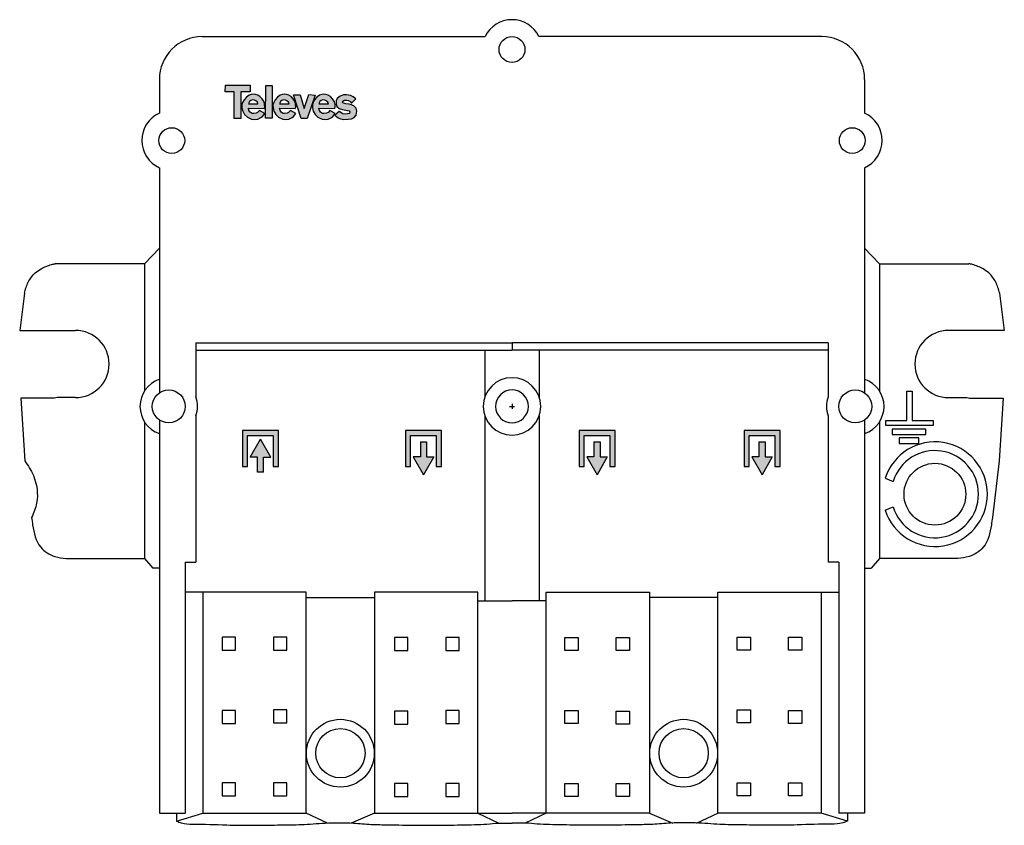
# Model space of a CAD drawing. Units: millimetres. Extents: x -9.2 to 48.3, y -0.3 to 46.8.
import ezdxf

# ---------------------------------------------------------------- set-up
doc = ezdxf.new("R2010")
doc.units = ezdxf.units.MM

# ---------------------------------------------------------------- blocks, each defined once
blk = doc.blocks.new('Televes_log')
at = {"true_color": 0x000000}
h = blk.add_hatch(color=18, dxfattribs=at)
h.dxf.hatch_style = 1
h.paths.add_polyline_path([(5.29, 10.87), (-2.86, 10.87), (-2.9, 8.69), (0, 8.69), (0, 0), (2.22, 0), (2.22, 8.76), (5.29, 8.76)])
h.paths.add_polyline_path([(8.45, 7.21), (7.73, 7.66), (6.95, 7.88), (6.29, 7.95), (5.61, 7.87), (4.94, 7.66), (4, 7.03), (3.27, 6.15), (2.79, 5.29), (2.55, 4.48), (2.57, 3.55), (2.84, 2.39), (3.45, 1.27), (4.4, 0.4), (5.74, -0.18), (6.71, -0.3), (7.77, -0.18), (8.78, 0.34), (9.3, 0.7), (10.02, 1.63), (8.27, 2.61), (7.68, 2), (7.17, 1.75), (6.34, 1.69), (5.86, 1.69), (5.21, 2.08), (4.85, 2.63), (4.66, 3.36), (9.85, 3.33), (10, 3.8), (9.96, 4.64), (9.8, 5.44), (9.19, 6.43)])
h.paths.add_polyline_path([(6.67, 6.05), (7.06, 5.84), (7.65, 5.4), (7.81, 4.83), (7.69, 4.83), (4.77, 4.83), (4.77, 5.17), (4.98, 5.52), (5.49, 5.92), (6.04, 6.08)], flags=16)
h.paths.add_polyline_path([(12.47, 10.84), (10.34, 10.84), (10.26, 0.09), (12.47, 0.09)])
h.paths.add_polyline_path([(18.61, 7.21), (17.88, 7.66), (17.11, 7.88), (16.44, 7.95), (15.77, 7.87), (15.09, 7.66), (14.16, 7.03), (13.42, 6.15), (12.94, 5.29), (12.71, 4.48), (12.72, 3.55), (12.99, 2.39), (13.6, 1.27), (14.55, 0.4), (15.89, -0.18), (16.86, -0.3), (17.93, -0.18), (18.94, 0.34), (19.45, 0.7), (20.18, 1.63), (18.42, 2.61), (17.83, 2), (17.33, 1.75), (16.49, 1.69), (16.01, 1.69), (15.36, 2.08), (15.01, 2.63), (14.81, 3.36), (20.01, 3.33), (20.15, 3.8), (20.12, 4.64), (19.96, 5.44), (19.34, 6.43)])
h.paths.add_polyline_path([(16.83, 6.05), (17.22, 5.84), (17.81, 5.4), (17.97, 4.83), (17.85, 4.83), (14.93, 4.83), (14.93, 5.17), (15.13, 5.52), (15.65, 5.92), (16.2, 6.08)], flags=16)
h.paths.add_polyline_path([(21.59, 7.77), (19.4, 7.77), (21.9, -0.02), (23.85, -0.02), (26.51, 7.67), (24.43, 7.84), (22.92, 3.26)])
h.paths.add_polyline_path([(31.49, 7.21), (30.76, 7.66), (29.99, 7.88), (29.33, 7.95), (28.65, 7.87), (27.97, 7.66), (27.04, 7.03), (26.3, 6.15), (25.82, 5.29), (25.59, 4.48), (25.6, 3.55), (25.87, 2.39), (26.49, 1.27), (27.43, 0.4), (28.77, -0.18), (29.74, -0.3), (30.81, -0.18), (31.82, 0.34), (32.33, 0.7), (33.06, 1.63), (31.3, 2.61), (30.71, 2), (30.21, 1.75), (29.37, 1.69), (28.9, 1.69), (28.24, 2.08), (27.89, 2.63), (27.69, 3.36), (32.89, 3.33), (33.03, 3.8), (33, 4.64), (32.84, 5.44), (32.22, 6.43)])
h.paths.add_polyline_path([(30.07, 5.84), (30.66, 5.4), (30.82, 4.83), (30.69, 4.83), (27.77, 4.83), (27.77, 5.17), (27.98, 5.52), (28.5, 5.92), (29.05, 6.08), (29.68, 6.05)], flags=16)
h.paths.add_polyline_path([(39.83, 6.48), (38.98, 7.13), (38.09, 7.54), (36.78, 7.7), (35.78, 7.7), (34.7, 7.29), (33.75, 6.55), (33.35, 5.78), (33.36, 4.71), (33.58, 3.95), (34.3, 3.26), (35.44, 2.96), (37.07, 2.68), (37.64, 2.51), (37.86, 2.16), (37.69, 1.69), (37.12, 1.49), (36.35, 1.42), (35.54, 1.54), (34.35, 2.33), (32.98, 1.12), (34, 0.2), (34.84, -0.14), (35.89, -0.3), (37.29, -0.25), (38.34, -0.11), (39.26, 0.35), (39.9, 1.13), (40.18, 2.4), (39.9, 3.41), (39.31, 4.05), (38.36, 4.49), (37.66, 4.7), (36.54, 4.84), (35.54, 5.14), (35.47, 5.32), (35.56, 5.73), (36.1, 5.98), (36.82, 6.01), (37.34, 5.9), (37.86, 5.69), (38.09, 5.47), (38.33, 5.16), (38.51, 5.17)])
at = {"linetype": 'Continuous'}
for points in [[(-2.86, 10.87), (5.29, 10.87), (5.29, 8.76), (2.22, 8.76), (2.22, 0), (0, 0), (0, 8.69), (-2.9, 8.69), (-2.86, 10.87)], [(10.34, 10.84), (12.47, 10.84), (12.47, 0.09), (10.26, 0.09), (10.34, 10.84)], [(8.27, 2.61), (7.68, 2), (7.17, 1.75), (6.34, 1.69), (5.86, 1.69), (5.21, 2.08), (4.85, 2.63), (4.66, 3.36), (9.85, 3.33), (10, 3.8), (9.96, 4.64), (9.8, 5.44), (9.19, 6.43), (8.45, 7.21), (7.73, 7.66), (6.95, 7.88), (6.29, 7.95), (5.61, 7.87), (4.94, 7.66), (4, 7.03), (3.27, 6.15), (2.79, 5.29), (2.55, 4.48), (2.57, 3.55), (2.84, 2.39), (3.45, 1.27), (4.4, 0.4), (5.74, -0.18), (6.71, -0.3), (7.77, -0.18), (8.78, 0.34), (9.3, 0.7), (10.02, 1.63), (8.27, 2.61)], [(18.42, 2.61), (17.83, 2), (17.33, 1.75), (16.49, 1.69), (16.01, 1.69), (15.36, 2.08), (15.01, 2.63), (14.81, 3.36), (20.01, 3.33), (20.15, 3.8), (20.12, 4.64), (19.96, 5.44), (19.34, 6.43), (18.61, 7.21), (17.88, 7.66), (17.11, 7.88), (16.44, 7.95), (15.77, 7.87), (15.09, 7.66), (14.16, 7.03), (13.42, 6.15), (12.94, 5.29), (12.71, 4.48), (12.72, 3.55), (12.99, 2.39), (13.6, 1.27), (14.55, 0.4), (15.89, -0.18), (16.86, -0.3), (17.93, -0.18), (18.94, 0.34), (19.45, 0.7), (20.18, 1.63), (18.42, 2.61)], [(19.4, 7.77), (21.59, 7.77), (22.92, 3.26), (24.43, 7.84), (26.51, 7.67), (23.85, -0.02), (21.9, -0.02), (19.4, 7.77)], [(31.3, 2.61), (30.71, 2), (30.21, 1.75), (29.37, 1.69), (28.9, 1.69), (28.24, 2.08), (27.89, 2.63), (27.69, 3.36), (32.89, 3.33), (33.03, 3.8), (33, 4.64), (32.84, 5.44), (32.22, 6.43), (31.49, 7.21), (30.76, 7.66), (29.99, 7.88), (29.33, 7.95), (28.65, 7.87), (27.97, 7.66), (27.04, 7.03), (26.3, 6.15), (25.82, 5.29), (25.59, 4.48), (25.6, 3.55), (25.87, 2.39), (26.49, 1.27), (27.43, 0.4), (28.77, -0.18), (29.74, -0.3), (30.81, -0.18), (31.82, 0.34), (32.33, 0.7), (33.06, 1.63), (31.3, 2.61)], [(38.51, 5.17), (39.83, 6.48), (38.98, 7.13), (38.09, 7.54), (36.78, 7.7), (35.78, 7.7), (34.7, 7.29), (33.75, 6.55), (33.35, 5.78), (33.36, 4.71), (33.58, 3.95), (34.3, 3.26), (35.44, 2.96), (37.07, 2.68), (37.64, 2.51), (37.86, 2.16), (37.69, 1.69), (37.12, 1.49), (36.35, 1.42), (35.54, 1.54), (34.35, 2.33), (32.98, 1.12), (34, 0.2), (34.84, -0.14), (35.89, -0.3), (37.29, -0.25), (38.34, -0.11), (39.26, 0.35), (39.9, 1.13), (40.18, 2.4), (39.9, 3.41), (39.31, 4.05), (38.36, 4.49), (37.66, 4.7), (36.54, 4.84), (35.54, 5.14), (35.47, 5.32), (35.56, 5.73), (36.1, 5.98), (36.82, 6.01), (37.34, 5.9), (37.86, 5.69), (38.09, 5.47), (38.33, 5.16), (38.51, 5.17)], [(4.71, 4.83), (7.69, 4.83), (7.81, 4.83), (7.65, 5.4), (7.06, 5.84), (6.67, 6.05), (6.04, 6.08), (5.49, 5.92), (4.98, 5.52), (4.77, 5.17), (4.77, 4.83)], [(14.87, 4.83), (17.85, 4.83), (17.97, 4.83), (17.81, 5.4), (17.22, 5.84), (16.83, 6.05), (16.2, 6.08), (15.65, 5.92), (15.13, 5.52), (14.93, 5.17), (14.93, 4.83)], [(27.71, 4.83), (30.69, 4.83), (30.82, 4.83), (30.66, 5.4), (30.07, 5.84), (29.68, 6.05), (29.05, 6.08), (28.5, 5.92), (27.98, 5.52), (27.77, 5.17), (27.77, 4.83)]]:
    blk.add_lwpolyline(points, dxfattribs=at)
blk = doc.blocks.new('543603')
h = blk.add_hatch(color=256)
h.dxf.hatch_style = 1
h.paths.add_polyline_path([(-13.942, 22.646), (-13.942, 20.842), (-13.641, 20.842), (-13.641, 22.946), (-15.745, 22.946), (-15.745, 20.842), (-15.444, 20.842), (-15.444, 22.646)])
h.paths.add_polyline_path([(-14.513, 21.385), (-14.092, 21.385), (-14.693, 22.439), (-15.294, 21.385), (-14.873, 21.385), (-14.873, 20.512), (-14.513, 20.512)])
h = blk.add_hatch(color=256)
h.dxf.hatch_style = 1
h.paths.add_polyline_path([(-6.225, 20.842), (-5.924, 20.842), (-5.924, 22.646), (-4.422, 22.646), (-4.422, 20.842), (-4.121, 20.842), (-4.121, 22.946), (-6.225, 22.946)])
h.paths.add_polyline_path([(-5.353, 21.403), (-5.774, 21.403), (-5.173, 20.348), (-4.572, 21.403), (-4.993, 21.403), (-4.993, 22.275), (-5.353, 22.275)])
h = blk.add_hatch(color=256)
h.dxf.hatch_style = 1
h.paths.add_polyline_path([(3.914, 20.842), (4.214, 20.842), (4.214, 22.646), (5.717, 22.646), (5.717, 20.842), (6.018, 20.842), (6.018, 22.946), (3.914, 22.946)])
h.paths.add_polyline_path([(4.785, 21.403), (4.365, 21.403), (4.966, 20.348), (5.567, 21.403), (5.146, 21.403), (5.146, 22.275), (4.785, 22.275)])
h = blk.add_hatch(color=256)
h.dxf.hatch_style = 1
h.paths.add_polyline_path([(13.553, 20.842), (13.854, 20.842), (13.854, 22.646), (15.357, 22.646), (15.357, 20.842), (15.657, 20.842), (15.657, 22.946), (13.553, 22.946)])
h.paths.add_polyline_path([(14.425, 21.403), (14.004, 21.403), (14.605, 20.348), (15.206, 21.403), (14.785, 21.403), (14.785, 22.275), (14.425, 22.275)])
for p, q in [((-18.093, 45.955), (-1.571, 45.955)), ((18.093, 45.955), (1.571, 45.955)), ((-20.599, 43.449), (-20.599, 41.484)), ((20.599, 43.449), (20.599, 41.484)), ((-20.599, 38.297), (-20.599, 25.138)), ((20.599, 38.297), (20.599, 25.138)), ((-20.599, 33.597), (-21.466, 32.676)), ((20.599, 33.597), (21.466, 32.676)), ((-21.466, 32.676), (-26.682, 32.676)), ((-21.466, 32.676), (-21.466, 25.254)), ((21.466, 32.676), (26.682, 32.676)), ((21.466, 32.676), (21.466, 25.254)), ((-28.477, 30.968), (-28.757, 28.786)), ((28.477, 30.968), (28.757, 28.786)), ((-28.757, 28.786), (-25.497, 28.786)), ((28.757, 28.786), (25.497, 28.786)), ((-18.465, 28.067), (-18.465, 24.901)), ((-18.465, 28.067), (0, 28.067)), ((-18.465, 27.637), (0, 27.637)), ((-1.591, 27.637), (-1.591, 24.875)), ((0, 28.067), (0, 27.637)), ((18.465, 28.067), (0, 28.067)), ((0, 28.067), (0, 27.637)), ((18.465, 27.637), (0, 27.637)), ((1.591, 27.637), (1.591, 24.875)), ((18.465, 28.067), (18.465, 24.901)), ((-26.715, 24.834), (-28.7, 24.834)), ((-28.7, 24.834), (-28.466, 21.168)), ((-26.576, 24.861), (-26.715, 24.834)), ((-25.497, 24.861), (-26.576, 24.861)), ((25.497, 24.861), (26.576, 24.861)), ((26.576, 24.861), (26.715, 24.834)), ((26.715, 24.834), (28.7, 24.834)), ((28.7, 24.834), (28.466, 21.168)), ((-0.142, 24.348), (0.142, 24.348)), ((0, 24.49), (0, 24.206)), ((-18.465, 23.795), (-18.465, 15.242)), ((-1.591, 23.821), (-1.591, 12.996)), ((1.591, 23.821), (1.591, 12.996)), ((18.465, 23.795), (18.465, 15.242)), ((-21.466, 23.442), (-21.466, 15.454)), ((-20.599, 23.558), (-20.599, 0.584)), ((20.599, 23.558), (20.599, 0.584)), ((21.466, 23.442), (21.466, 15.454)), ((-13.641, 22.946), (-15.745, 22.946)), ((-15.745, 22.946), (-15.745, 20.842)), ((-15.444, 20.842), (-15.444, 22.646)), ((-15.444, 22.646), (-13.942, 22.646)), ((-15.294, 21.385), (-14.693, 22.439)), ((-14.092, 21.385), (-14.693, 22.439)), ((-13.942, 22.646), (-13.942, 20.842)), ((-13.641, 20.842), (-13.641, 22.946)), ((-4.121, 22.946), (-6.225, 22.946)), ((-6.225, 22.946), (-6.225, 20.842)), ((-5.924, 20.842), (-5.924, 22.646)), ((-5.924, 22.646), (-4.422, 22.646)), ((-4.422, 22.646), (-4.422, 20.842)), ((-4.121, 20.842), (-4.121, 22.946)), ((6.018, 22.946), (3.914, 22.946)), ((3.914, 22.946), (3.914, 20.842)), ((4.214, 20.842), (4.214, 22.646)), ((4.214, 22.646), (5.717, 22.646)), ((5.717, 22.646), (5.717, 20.842)), ((6.018, 20.842), (6.018, 22.946)), ((15.657, 22.946), (13.553, 22.946)), ((13.553, 22.946), (13.553, 20.842)), ((13.854, 20.842), (13.854, 22.646)), ((13.854, 22.646), (15.357, 22.646)), ((15.357, 22.646), (15.357, 20.842)), ((15.657, 20.842), (15.657, 22.946)), ((-5.353, 22.275), (-4.993, 22.275)), ((-5.353, 22.275), (-5.353, 21.403)), ((-4.993, 22.275), (-4.993, 21.403)), ((4.785, 22.275), (5.146, 22.275)), ((4.785, 22.275), (4.785, 21.403)), ((5.146, 22.275), (5.146, 21.403)), ((14.425, 22.275), (14.785, 22.275)), ((14.425, 22.275), (14.425, 21.403)), ((14.785, 22.275), (14.785, 21.403)), ((-14.873, 21.385), (-15.294, 21.385)), ((-14.873, 20.512), (-14.873, 21.385)), ((-14.513, 21.385), (-14.092, 21.385)), ((-14.513, 20.512), (-14.513, 21.385)), ((-5.774, 21.403), (-5.173, 20.348)), ((-5.353, 21.403), (-5.774, 21.403)), ((-4.572, 21.403), (-5.173, 20.348)), ((-4.993, 21.403), (-4.572, 21.403)), ((4.365, 21.403), (4.966, 20.348)), ((4.785, 21.403), (4.365, 21.403)), ((5.567, 21.403), (4.966, 20.348)), ((5.146, 21.403), (5.567, 21.403)), ((14.004, 21.403), (14.605, 20.348)), ((14.425, 21.403), (14.004, 21.403)), ((15.206, 21.403), (14.605, 20.348)), ((14.785, 21.403), (15.206, 21.403)), ((-15.745, 20.842), (-15.444, 20.842)), ((-13.942, 20.842), (-13.641, 20.842)), ((-6.225, 20.842), (-5.924, 20.842)), ((-4.422, 20.842), (-4.121, 20.842)), ((3.914, 20.842), (4.214, 20.842)), ((5.717, 20.842), (6.018, 20.842)), ((13.553, 20.842), (13.854, 20.842)), ((15.357, 20.842), (15.657, 20.842)), ((28.466, 21.168), (28.061, 17.859)), ((-14.513, 20.512), (-14.873, 20.512)), ((21.802, 20.157), (22.268, 19.967)), ((21.802, 18.283), (22.268, 18.473)), ((-26.045, 15.454), (-21.466, 15.454)), ((-21.466, 15.454), (-20.971, 14.906)), ((-19.096, 15.242), (-19.096, 0.584)), ((-19.096, 15.242), (-18.465, 15.242)), ((19.096, 15.242), (18.465, 15.242)), ((19.096, 15.242), (19.096, 0.584)), ((21.466, 15.454), (20.971, 14.906)), ((26.045, 15.454), (21.466, 15.454)), ((-20.599, 14.906), (-20.971, 14.906)), ((20.599, 14.906), (20.971, 14.906)), ((-18.053, 13.491), (-19.096, 13.491)), ((18.053, 13.491), (19.096, 13.491)), ((-12.024, 13.191), (-8.028, 13.191)), ((-1.998, 12.996), (0, 12.996)), ((1.998, 12.996), (0, 12.996)), ((12.024, 13.191), (8.028, 13.191)), ((-20.599, 0.584), (-19.096, 0.584)), ((-19.592, 0.584), (-19.592, 0.124)), ((-19.592, 0.124), (-18.053, 0.584)), ((-18.053, 0.584), (-12.024, 0.584)), ((-10.786, 0), (-12.024, 0.584)), ((-8.028, 0.584), (-9.398, 0.007)), ((-8.028, 0.584), (0, 0.584)), ((-1.998, 0.584), (-0.76, 0.001)), ((8.028, 0.584), (0, 0.584)), ((1.998, 0.584), (0.76, 0.001)), ((8.028, 0.584), (9.398, 0.007)), ((10.786, 0), (12.024, 0.584)), ((18.053, 0.584), (12.024, 0.584)), ((19.592, 0.124), (18.053, 0.584)), ((20.599, 0.584), (19.096, 0.584)), ((19.592, 0.584), (19.592, 0.124))]:
    blk.add_line(p, q)
blk.add_lwpolyline([(23.057, 25.232), (23.376, 25.232), (23.376, 23.535), (24.596, 23.535), (24.596, 23.234), (21.837, 23.234), (21.837, 23.535), (23.057, 23.535), (23.057, 25.232)])
for points in [[(22.209, 22.704), (24.171, 22.704), (24.171, 23.022), (22.209, 23.022)], [(22.615, 22.191), (23.765, 22.191), (23.765, 22.509), (22.615, 22.509)], [(-18.053, 0.584), (-12.024, 0.584), (-12.024, 13.491), (-18.053, 13.491)], [(-8.028, 0.584), (-1.998, 0.584), (-1.998, 13.491), (-8.028, 13.491)], [(8.028, 0.584), (1.998, 0.584), (1.998, 13.491), (8.028, 13.491)], [(18.053, 0.584), (12.024, 0.584), (12.024, 13.491), (18.053, 13.491)], [(-16.922, 10.114), (-16.144, 10.114), (-16.144, 10.874), (-16.922, 10.874)], [(-13.933, 10.114), (-13.155, 10.114), (-13.155, 10.874), (-13.933, 10.874)], [(-6.861, 10.079), (-6.083, 10.079), (-6.083, 10.839), (-6.861, 10.839)], [(-3.872, 10.079), (-3.094, 10.079), (-3.094, 10.839), (-3.872, 10.839)], [(3.872, 10.079), (3.094, 10.079), (3.094, 10.839), (3.872, 10.839)], [(6.861, 10.079), (6.083, 10.079), (6.083, 10.839), (6.861, 10.839)], [(13.933, 10.114), (13.155, 10.114), (13.155, 10.874), (13.933, 10.874)], [(16.922, 10.114), (16.144, 10.114), (16.144, 10.874), (16.922, 10.874)], [(-16.922, 5.817), (-16.144, 5.817), (-16.144, 6.578), (-16.922, 6.578)], [(-13.933, 5.853), (-13.155, 5.853), (-13.155, 6.613), (-13.933, 6.613)], [(-6.861, 5.782), (-6.083, 5.782), (-6.083, 6.542), (-6.861, 6.542)], [(-3.872, 5.817), (-3.094, 5.817), (-3.094, 6.578), (-3.872, 6.578)], [(3.872, 5.817), (3.094, 5.817), (3.094, 6.578), (3.872, 6.578)], [(6.861, 5.782), (6.083, 5.782), (6.083, 6.542), (6.861, 6.542)], [(13.933, 5.853), (13.155, 5.853), (13.155, 6.613), (13.933, 6.613)], [(16.922, 5.817), (16.144, 5.817), (16.144, 6.578), (16.922, 6.578)], [(-16.922, 1.591), (-16.144, 1.591), (-16.144, 2.352), (-16.922, 2.352)], [(-13.933, 1.591), (-13.155, 1.591), (-13.155, 2.352), (-13.933, 2.352)], [(-6.861, 1.556), (-6.083, 1.556), (-6.083, 2.316), (-6.861, 2.316)], [(-3.872, 1.556), (-3.094, 1.556), (-3.094, 2.316), (-3.872, 2.316)], [(3.872, 1.556), (3.094, 1.556), (3.094, 2.316), (3.872, 2.316)], [(6.861, 1.556), (6.083, 1.556), (6.083, 2.316), (6.861, 2.316)], [(13.933, 1.591), (13.155, 1.591), (13.155, 2.352), (13.933, 2.352)], [(16.922, 1.591), (16.144, 1.591), (16.144, 2.352), (16.922, 2.352)]]:
    blk.add_lwpolyline(points, close=True)
for centre, radius in [((0, 45.204), 0.757), ((0, 45.204), 0.757), ((-19.874, 39.882), 0.753), ((19.874, 39.882), 0.753), ((-20.051, 24.348), 0.962), ((20.051, 24.348), 0.962), ((24.702, 19.22), 1.804), ((-10.026, 4.085), 1.98), ((10.026, 4.085), 1.98), ((-10.026, 4.085), 1.439), ((10.026, 4.085), 1.439)]:
    blk.add_circle(centre, radius)
for centre, radius, start, end in [((0, 45.204), 1.742, 90, 154.43899), ((0, 45.204), 1.742, 25.56101, 90), ((-18.093, 43.449), 2.506, 90, 180), ((18.093, 43.449), 2.506, 0, 90), ((-19.874, 39.89), 1.751, 114.46526, 245.53474), ((19.874, 39.89), 1.751, 294.46526, 65.53474), ((-25.497, 26.823), 1.963, 270.00005, 89.99995), ((25.497, 26.823), 1.963, 90.00005, 269.99995), ((-20.051, 24.348), 1.68, 109.04504, 250.95496), ((0, 24.348), 1.676, 90.00001, 269.99999), ((0, 24.348), 1.676, 270.00001, 89.99999), ((20.051, 24.348), 1.68, 289.04504, 70.95496), ((0, 24.348), 0.962, 90.00001, 269.99999), ((0, 24.348), 0.962, 270.00001, 89.99999), ((-20.051, 24.348), 1.68, 340.7915, 19.2085), ((20.051, 24.348), 1.68, 160.7915, 199.2085), ((24.71, 19.22), 3.056, 197.85814, 162.14003), ((24.702, 19.22), 2.546, 197.06777, 162.93218)]:
    blk.add_arc(centre, radius, start, end)
for points in [[(-28.486, 30.961), (-28.423, 31.185), (-28.299, 31.625), (-27.93, 32.11), (-27.447, 32.443), (-27.045, 32.609), (-26.754, 32.676), (-26.682, 32.676)], [(28.486, 30.961), (28.423, 31.185), (28.299, 31.625), (27.93, 32.11), (27.447, 32.443), (27.045, 32.609), (26.754, 32.676), (26.682, 32.676)]]:
    blk.add_open_spline(points, degree=3, knots=[0, 0, 0, 0, 1.383501, 2.717075, 3.53932, 4.875808, 5.304981, 5.304981, 5.304981, 5.304981])
for points, end_tangent in [([(-28.466, 21.168), (-28.178, 20.748), (-27.96, 20.32), (-27.771, 18.701), (-28.061, 17.859)], (-0.396087, -0.918213)), ([(-28.061, 17.859), (-28, 17.427), (-27.531, 16.126), (-26.7, 15.578), (-26.045, 15.454)], (0.998146, -0.060871)), ([(28.061, 17.859), (28, 17.427), (27.531, 16.126), (26.7, 15.578), (26.045, 15.454)], (-0.998146, -0.060871)), ([(-19.592, 0.124), (-19.318, 0.009), (-18.654, -0.053), (-16.665, -0.106), (-14.977, -0.124), (-13.509, -0.106), (-12.307, -0.08), (-10.91, 0), (-9.265, 0), (-8.222, -0.071), (-7.232, -0.097), (-5.57, -0.124), (-3.775, -0.115), (-2.193, -0.088), (-1.468, -0.053), (-0.796, 0), (0, 0)], (1, 0)), ([(19.592, 0.124), (19.318, 0.009), (18.654, -0.053), (16.665, -0.106), (14.977, -0.124), (13.509, -0.106), (12.307, -0.08), (10.91, 0), (9.265, 0), (8.222, -0.071), (7.232, -0.097), (5.57, -0.124), (3.775, -0.115), (2.193, -0.088), (1.468, -0.053), (0.796, 0), (0, 0)], (-1, 0))]:
    blk.add_spline(points, degree=3, dxfattribs=dict(end_tangent=end_tangent))
at = {"xscale": 0.178634808, "yscale": 0.178634808, "zscale": 0.178634808}
blk.add_blockref('Televes_log', (-16.233, 41.17), dxfattribs=at)

msp = doc.modelspace()

# ---------------------------------------------------------------- block references
msp.add_blockref('543603', (19.592, -0.124))

doc.saveas('drawing.dxf')
